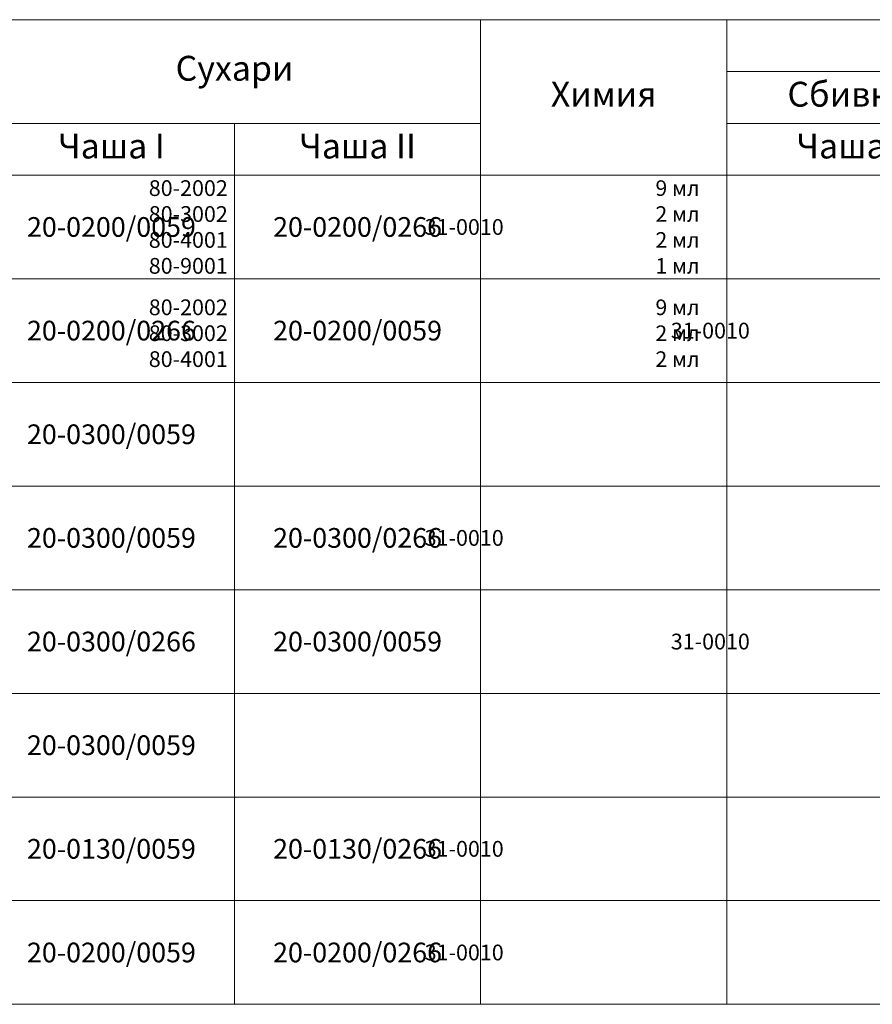
# Model space of a CAD drawing. Units: millimetres. Extents: x -319 to 12490, y -5000 to 0.
# Drawn here: x 741 to 811, y -4320 to -4239 of the extents above; entities that cross this region are included whole.
import ezdxf

# ---------------------------------------------------------------- set-up
doc = ezdxf.new("R2010")
doc.units = ezdxf.units.MM
doc.layers.get('Defpoints').update_dxf_attribs({"color": 2})
doc.layers.add('Auxiliary_lines', color=7, linetype='Continuous', lineweight=13)
doc.layers.add('Text', color=7, linetype='Continuous', lineweight=5)
doc.styles.get("Standard").update_dxf_attribs({"font": 'arial.ttf'})

# ---------------------------------------------------------------- blocks, each defined once
blk = doc.blocks.new('tab_connectors_top')
at = {"layer": 'Auxiliary_lines'}
for p, q in [((71.25, 0), (71.25, -15)), ((95, 0), (95, -15)), ((190, -5), (95, -5)), ((71.25, -10), (23.75, -10)), ((47.5, -10), (47.5, -15)), ((190, -10), (95, -10))]:
    blk.add_line(p, q, dxfattribs=at)
blk.add_lwpolyline([(0, -15), (190, -15), (190, 0), (0, 0)], close=True, dxfattribs=at)
at = {"layer": 'Text', "insert": (47.5, -5), "char_height": 2.4, "width": 10.98663, "attachment_point": 5}
blk.add_mtext('Сухари', dxfattribs=at)
at = {"layer": 'Text', "char_height": 2.4, "attachment_point": 5}
for s, insert in [('Химия', (83.125, -7.5)), ('Сбивка угла на прессе', (118.75, -7.5)), ('Чаша I', (35.625, -12.5)), ('Чаша II', (59.375, -12.5)), ('Чаша I', (106.875, -12.5))]:
    blk.add_mtext(s, dxfattribs=dict(at, insert=insert))
blk = doc.blocks.new('tab_connectors_row_x2')
at = {"layer": 'Auxiliary_lines'}
for p, q in [((71.25, 0), (71.25, -10)), ((95, -10), (95, 0)), ((47.5, 0), (47.5, -10))]:
    blk.add_line(p, q, dxfattribs=at)
blk.add_lwpolyline([(0, -10), (190, -10), (190, 0), (0, 0)], close=True, dxfattribs=at)
blk = doc.blocks.new('20-0200 0059_a')
at = {"layer": 'Defpoints'}
blk.add_point((0, 0), dxfattribs=at)
at = {"layer": 'Text', "insert": (0, 0), "char_height": 3.8, "attachment_point": 5}
blk.add_mtext('{\\fArial|b1|i0|c204|p34;20-0200/0059}', dxfattribs=at)
blk = doc.blocks.new('20-0200 0266_a')
at = {"layer": 'Defpoints'}
blk.add_point((0, 0), dxfattribs=at)
at = {"layer": 'Text', "insert": (0, 0), "char_height": 3.8, "attachment_point": 5}
blk.add_mtext('{\\fArial|b1|i0|c204|p34;20-0200/0266}', dxfattribs=at)
blk = doc.blocks.new('31-0010_a')
at = {"layer": 'Defpoints'}
blk.add_point((0, 0), dxfattribs=at)
at = {"layer": 'Text', "insert": (0, 0), "char_height": 3.8, "attachment_point": 5}
blk.add_mtext('\\pi-48.95738;{\\fArial|b1|i0|c204|p34;31-0010}', dxfattribs=at)
blk = doc.blocks.new('12-3160_L1')
blk.add_blockref('tab_connectors_row_x2', (0, 0))
for name, p, xscale, yscale, zscale in [('20-0200 0059_a', (35.625, -5), 0.5, 0.5, 0.5), ('20-0200 0266_a', (59.375, -5), 0.5, 0.5, 0.5), ('31-0010_a', (106.875, -5), 0.4, 0.4, 0.4)]:
    blk.add_blockref(name, p, dxfattribs=dict(xscale=xscale, yscale=yscale, zscale=zscale))
blk = doc.blocks.new('80-3002_a')
at = {"layer": 'Defpoints'}
blk.add_point((0, 0), dxfattribs=at)
at = {"layer": 'Text', "insert": (0, 0), "char_height": 3.8, "attachment_point": 5}
blk.add_mtext('\\pi-48.95901;{\\fArial|b1|i0|c204|p34;80-3002}', dxfattribs=at)
blk = doc.blocks.new('80-2002_a')
at = {"layer": 'Defpoints'}
blk.add_point((0, 0), dxfattribs=at)
at = {"layer": 'Text', "insert": (0, 0), "char_height": 3.8, "attachment_point": 5}
blk.add_mtext('\\pi-48.95901;{\\fArial|b1|i0|c204|p34;80-2002}', dxfattribs=at)
blk = doc.blocks.new('80-4001_a')
at = {"layer": 'Defpoints'}
blk.add_point((0, 0), dxfattribs=at)
at = {"layer": 'Text', "insert": (0, 0), "char_height": 3.8, "attachment_point": 5}
blk.add_mtext('\\pi-48.95901;{\\fArial|b1|i0|c204|p34;80-4001}', dxfattribs=at)
blk = doc.blocks.new('80-9001_a')
at = {"layer": 'Defpoints'}
blk.add_point((0, 0), dxfattribs=at)
at = {"layer": 'Text', "insert": (0, 0), "char_height": 3.8, "attachment_point": 5}
blk.add_mtext('\\pi-48.95901;{\\fArial|b1|i0|c204|p34;80-9001}', dxfattribs=at)
blk = doc.blocks.new('12-3110_L1')
blk.add_blockref('tab_connectors_row_x2', (0, 0))
for name, p, xscale, yscale, zscale in [('80-2002_a', (80.25, -1.25), 0.4, 0.4, 0.4), ('80-3002_a', (80.25, -3.75), 0.4, 0.4, 0.4), ('20-0200 0059_a', (35.625, -5), 0.5, 0.5, 0.5), ('20-0200 0266_a', (59.375, -5), 0.5, 0.5, 0.5), ('31-0010_a', (106.875, -5), 0.4, 0.4, 0.4), ('80-4001_a', (80.25, -6.25), 0.4, 0.4, 0.4), ('80-9001_a', (80.25, -8.75), 0.4, 0.4, 0.4)]:
    blk.add_blockref(name, p, dxfattribs=dict(xscale=xscale, yscale=yscale, zscale=zscale))
at = {"layer": 'Text', "char_height": 1.5, "attachment_point": 5}
for s, insert in [('{\\fArial|b1|i0|c204|p34;9 мл}', (90.25, -1.25)), ('{\\fArial|b1|i0|c204|p34;2 мл}', (90.25, -3.75)), ('{\\fArial|b1|i0|c204|p34;2 мл}', (90.25, -6.25)), ('{\\fArial|b1|i0|c204|p34;1 мл}', (90.25, -8.75))]:
    blk.add_mtext(s, dxfattribs=dict(at, insert=insert))
blk = doc.blocks.new('12-3111_L1')
blk.add_blockref('tab_connectors_row_x2', (0, 0))
for name, p, xscale, yscale, zscale in [('80-2002_a', (80.25, -2.75), 0.4, 0.4, 0.4), ('20-0200 0266_a', (35.625, -5), 0.5, 0.5, 0.5), ('80-3002_a', (80.25, -5.25), 0.4, 0.4, 0.4), ('20-0200 0059_a', (59.375, -5), 0.5, 0.5, 0.5), ('31-0010_a', (130.625, -5), 0.4, 0.4, 0.4), ('80-4001_a', (80.25, -7.75), 0.4, 0.4, 0.4)]:
    blk.add_blockref(name, p, dxfattribs=dict(xscale=xscale, yscale=yscale, zscale=zscale))
at = {"layer": 'Text', "char_height": 1.5, "attachment_point": 5}
for s, insert in [('{\\fArial|b1|i0|c204|p34;9 мл}', (90.25, -2.75)), ('{\\fArial|b1|i0|c204|p34;2 мл}', (90.25, -5.25)), ('{\\fArial|b1|i0|c204|p34;2 мл}', (90.25, -7.75))]:
    blk.add_mtext(s, dxfattribs=dict(at, insert=insert))
blk = doc.blocks.new('20-0300 0059_a')
at = {"layer": 'Defpoints'}
blk.add_point((0, 0), dxfattribs=at)
at = {"layer": 'Text', "insert": (0, 0), "char_height": 3.8, "attachment_point": 5}
blk.add_mtext('{\\fArial|b1|i0|c204|p34;20-0300/0059}', dxfattribs=at)
blk = doc.blocks.new('20-0370 0296_a')
at = {"layer": 'Defpoints'}
blk.add_point((0, 0), dxfattribs=at)
at = {"layer": 'Text', "insert": (0, 0), "char_height": 3.8, "attachment_point": 5}
blk.add_mtext('\\pi-48.9592;{\\fArial|b1|i0|c204|p34;20-0370/0296}', dxfattribs=at)
blk = doc.blocks.new('12-3122_L1')
blk.add_blockref('tab_connectors_row_x2', (0, 0))
at = {"xscale": 0.5, "yscale": 0.5, "zscale": 0.5}
for name, p in [('20-0370 0296_a', (59.375, -5)), ('20-0300 0059_a', (35.625, -5))]:
    blk.add_blockref(name, p, dxfattribs=at)
blk = doc.blocks.new('20-0300 0266_a')
at = {"layer": 'Defpoints'}
blk.add_point((0, 0), dxfattribs=at)
at = {"layer": 'Text', "insert": (0, 0), "char_height": 3.8, "attachment_point": 5}
blk.add_mtext('{\\fArial|b1|i0|c204|p34;20-0300/0266}', dxfattribs=at)
blk = doc.blocks.new('12-3130_L1')
blk.add_blockref('tab_connectors_row_x2', (0, 0))
for name, p, xscale, yscale, zscale in [('20-0300 0059_a', (35.625, -5), 0.5, 0.5, 0.5), ('20-0300 0266_a', (59.375, -5), 0.5, 0.5, 0.5), ('31-0010_a', (106.875, -5), 0.4, 0.4, 0.4)]:
    blk.add_blockref(name, p, dxfattribs=dict(xscale=xscale, yscale=yscale, zscale=zscale))
blk = doc.blocks.new('12-3131_L1')
blk.add_blockref('tab_connectors_row_x2', (0, 0))
for name, p, xscale, yscale, zscale in [('20-0300 0266_a', (35.625, -5), 0.5, 0.5, 0.5), ('20-0300 0059_a', (59.375, -5), 0.5, 0.5, 0.5), ('31-0010_a', (130.625, -5), 0.4, 0.4, 0.4)]:
    blk.add_blockref(name, p, dxfattribs=dict(xscale=xscale, yscale=yscale, zscale=zscale))
blk = doc.blocks.new('12-3141_L1')
blk.add_blockref('tab_connectors_row_x2', (0, 0))
at = {"xscale": 0.5, "yscale": 0.5, "zscale": 0.5}
for name, p in [('20-0370 0296_a', (59.375, -5)), ('20-0300 0059_a', (35.625, -5))]:
    blk.add_blockref(name, p, dxfattribs=at)
blk = doc.blocks.new('20-0130 0059_a')
at = {"layer": 'Defpoints'}
blk.add_point((0, 0), dxfattribs=at)
at = {"layer": 'Text', "insert": (0, 0), "char_height": 3.8, "attachment_point": 5}
blk.add_mtext('{\\fArial|b1|i0|c204|p34;20-0130/0059}', dxfattribs=at)
blk = doc.blocks.new('20-0130 0266_a')
at = {"layer": 'Defpoints'}
blk.add_point((0, 0), dxfattribs=at)
at = {"layer": 'Text', "insert": (0, 0), "char_height": 3.8, "attachment_point": 5}
blk.add_mtext('{\\fArial|b1|i0|c204|p34;20-0130/0266}', dxfattribs=at)
blk = doc.blocks.new('12-3152_L1')
blk.add_blockref('tab_connectors_row_x2', (0, 0))
for name, p, xscale, yscale, zscale in [('20-0130 0059_a', (35.625, -5), 0.5, 0.5, 0.5), ('20-0130 0266_a', (59.375, -5), 0.5, 0.5, 0.5), ('31-0010_a', (106.875, -5), 0.4, 0.4, 0.4)]:
    blk.add_blockref(name, p, dxfattribs=dict(xscale=xscale, yscale=yscale, zscale=zscale))

msp = doc.modelspace()

# ---------------------------------------------------------------- block references
at = {"xscale": 0.85, "yscale": 0.85, "zscale": 0.85}
for name, p in [('tab_connectors_top', (718.5, -4238.99999981)), ('12-3110_L1', (718.5, -4251.74999981)), ('12-3111_L1', (718.5, -4260.24999981)), ('12-3122_L1', (718.5, -4268.74999981)), ('12-3130_L1', (718.5, -4277.24999981)), ('12-3131_L1', (718.5, -4285.74999981)), ('12-3141_L1', (718.5, -4294.24999981)), ('12-3152_L1', (718.5, -4302.74999981)), ('12-3160_L1', (718.5, -4311.24999981))]:
    msp.add_blockref(name, p, dxfattribs=at)

doc.saveas('drawing.dxf')
